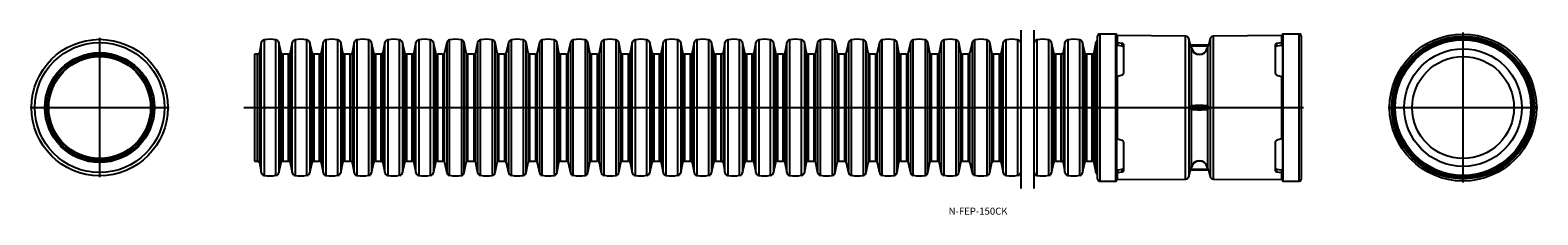
# Model space of a CAD drawing. Extents: x -1226 to 920, y -475 to -213.
import ezdxf

# ---------------------------------------------------------------- set-up
doc = ezdxf.new("R2010")
doc.units = 0
doc.linetypes.add('CENTER', pattern=[0])
doc.layers.add('1', color=7, linetype='CONTINUOUS')

msp = doc.modelspace()

# ---------------------------------------------------------------- linework, layer by layer
at = {"layer": '1', "color": 253, "linetype": 'CONTINUOUS'}
for p, q in [((183.6, -212.6), (183.6, -437.6)), ((202.6, -437.6), (202.6, -212.6)), ((-897.4, -415), (-897.4, -230.3)), ((-893.4, -226.4), (-893.4, -418.9)), ((-876.5, -418.9), (-876.5, -226.4)), ((-872.4, -230.2), (-872.4, -415.1)), ((-853.4, -415), (-853.4, -230.3)), ((-849.4, -226.4), (-849.4, -418.9)), ((-832.5, -418.9), (-832.5, -226.4)), ((-828.4, -230.2), (-828.4, -415.1)), ((-809.4, -415), (-809.4, -230.3)), ((-805.4, -226.4), (-805.4, -418.9)), ((-788.5, -418.9), (-788.5, -226.4)), ((-784.4, -230.2), (-784.4, -415.1)), ((-765.4, -415), (-765.4, -230.3)), ((-761.4, -226.4), (-761.4, -418.9)), ((-744.5, -418.9), (-744.5, -226.4)), ((-740.4, -230.2), (-740.4, -415.1)), ((-721.4, -415), (-721.4, -230.3)), ((-717.4, -226.4), (-717.4, -418.9)), ((-700.5, -418.9), (-700.5, -226.4)), ((-696.4, -230.2), (-696.4, -415.1)), ((-677.4, -415), (-677.4, -230.3)), ((-673.4, -226.4), (-673.4, -418.9)), ((-656.5, -418.9), (-656.5, -226.4)), ((-652.4, -230.2), (-652.4, -415.1)), ((-633.5, -230.2), (-633.5, -415.1)), ((-629.5, -418.9), (-629.5, -226.4)), ((-612.6, -226.4), (-612.6, -418.9)), ((-608.5, -415), (-608.5, -230.3)), ((-589.5, -230.2), (-589.5, -415.1)), ((-585.5, -418.9), (-585.5, -226.4)), ((-568.6, -226.4), (-568.6, -418.9)), ((-564.5, -415), (-564.5, -230.3)), ((-545.5, -230.2), (-545.5, -415.1)), ((-541.5, -418.9), (-541.5, -226.4)), ((-524.6, -226.4), (-524.6, -418.9)), ((-520.5, -415), (-520.5, -230.3)), ((-501.5, -230.2), (-501.5, -415.1)), ((-497.5, -418.9), (-497.5, -226.4)), ((-480.6, -226.4), (-480.6, -418.9)), ((-476.5, -415), (-476.5, -230.3)), ((-457.5, -230.2), (-457.5, -415.1)), ((-453.5, -418.9), (-453.5, -226.4)), ((-436.6, -226.4), (-436.6, -418.9)), ((-432.5, -415), (-432.5, -230.3)), ((-413.5, -230.2), (-413.5, -415.1)), ((-409.5, -418.9), (-409.5, -226.4)), ((-392.6, -226.4), (-392.6, -418.9)), ((-388.5, -415), (-388.5, -230.3)), ((-369.4, -415), (-369.4, -230.3)), ((-365.4, -226.4), (-365.4, -418.9)), ((-348.5, -418.9), (-348.5, -226.4)), ((-344.4, -230.2), (-344.4, -415.1)), ((-325.4, -415), (-325.4, -230.3)), ((-321.4, -226.4), (-321.4, -418.9)), ((-304.5, -418.9), (-304.5, -226.4)), ((-300.4, -230.2), (-300.4, -415.1)), ((-281.4, -415), (-281.4, -230.3)), ((-277.4, -226.4), (-277.4, -418.9)), ((-260.5, -418.9), (-260.5, -226.4)), ((-256.4, -230.2), (-256.4, -415.1)), ((-237.4, -415), (-237.4, -230.3)), ((-233.4, -226.4), (-233.4, -418.9)), ((-216.5, -418.9), (-216.5, -226.4)), ((-212.4, -230.2), (-212.4, -415.1)), ((-193.4, -415), (-193.4, -230.3)), ((-189.4, -226.4), (-189.4, -418.9)), ((-172.5, -418.9), (-172.5, -226.4)), ((-168.4, -230.2), (-168.4, -415.1)), ((-149.4, -415), (-149.4, -230.3)), ((-145.4, -226.4), (-145.4, -418.9)), ((-128.5, -418.9), (-128.5, -226.4)), ((-124.4, -230.2), (-124.4, -415.1)), ((-105.5, -230.2), (-105.5, -415.1)), ((-101.5, -418.9), (-101.5, -226.4)), ((-84.6, -226.4), (-84.6, -418.9)), ((-80.5, -415), (-80.5, -230.3)), ((-61.5, -230.2), (-61.5, -415.1)), ((-57.5, -418.9), (-57.5, -226.4)), ((-40.6, -226.4), (-40.6, -418.9)), ((-36.5, -415), (-36.5, -230.3)), ((-17.5, -230.2), (-17.5, -415.1)), ((-13.5, -418.9), (-13.5, -226.4)), ((3.4, -226.4), (3.4, -418.9)), ((7.5, -415), (7.5, -230.3)), ((26.5, -230.2), (26.5, -415.1)), ((30.5, -418.9), (30.5, -226.4)), ((47.4, -226.4), (47.4, -418.9)), ((51.5, -415), (51.5, -230.3)), ((70.5, -230.2), (70.5, -415.1)), ((74.5, -418.9), (74.5, -226.4)), ((91.4, -226.4), (91.4, -418.9)), ((95.5, -415), (95.5, -230.3)), ((114.5, -230.2), (114.5, -415.1)), ((118.5, -418.9), (118.5, -226.4)), ((135.4, -226.4), (135.4, -418.9)), ((139.5, -415), (139.5, -230.3)), ((158.6, -415), (158.6, -230.3)), ((162.6, -226.4), (162.6, -418.9)), ((179.5, -418.9), (179.5, -226.4)), ((206.6, -226.4), (206.6, -418.9)), ((223.5, -418.9), (223.5, -226.4)), ((227.6, -230.2), (227.6, -415.1)), ((246.6, -415), (246.6, -230.3)), ((250.6, -226.4), (250.6, -418.9)), ((267.5, -418.9), (267.5, -226.4)), ((271.6, -230.2), (271.6, -415.1)), ((290.6, -415), (290.6, -230.3)), ((296, -218.1), (296, -427.1)), ((319, -427.1), (319, -218.1)), ((321, -220.4), (321, -230.5)), ((321.3, -230.5), (321.3, -234.4)), ((327.8, -235.3), (327.8, -231.4)), ((418.1, -424.2), (418.1, -221.1)), ((422.8, -224.8), (422.8, -420.5)), ((425.6, -235.2), (425.2, -233.8)), ((425.2, -233.8), (425.2, -233.8)), ((426.4, -238.3), (425.6, -235.2)), ((425.7, -234.1), (425.7, -234.2)), ((425.7, -234.2), (426.1, -235.1)), ((426.1, -235.1), (426.9, -238.2)), ((450, -235.1), (426.1, -235.1)), ((450, -235.1), (449.1, -238.2)), ((449.6, -238.3), (450.5, -235.2)), ((450.3, -234.2), (450, -235.1)), ((450.3, -234.1), (450.3, -234.2)), ((450.5, -235.2), (450.8, -233.8)), ((450.8, -233.8), (450.8, -233.8)), ((453.2, -224.8), (453.2, -420.5)), ((458, -424.2), (458, -221.1)), ((548.3, -235.3), (548.3, -231.4)), ((554.8, -230.5), (554.8, -234.4)), ((555, -220.4), (555, -230.5)), ((557, -427.1), (557, -218.1)), ((580, -427.1), (580, -218.1)), ((767.1, -235.3), (767.1, -235.3)), ((859.3, -235.3), (859.3, -235.3)), ((-902.7, -398.6), (-902.7, -246.6)), ((-900.2, -244.6), (-900.2, -400.7)), ((-869.2, -400.6), (-869.2, -244.7)), ((-866.8, -246.6), (-866.8, -398.6)), ((-858.7, -398.6), (-858.7, -246.6)), ((-856.2, -244.6), (-856.2, -400.7)), ((-825.2, -400.6), (-825.2, -244.7)), ((-822.8, -246.6), (-822.8, -398.6)), ((-814.7, -398.6), (-814.7, -246.6)), ((-812.2, -244.6), (-812.2, -400.7)), ((-781.2, -400.6), (-781.2, -244.7)), ((-778.8, -246.6), (-778.8, -398.6)), ((-770.7, -398.6), (-770.7, -246.6)), ((-768.2, -244.6), (-768.2, -400.7)), ((-737.2, -400.6), (-737.2, -244.7)), ((-734.8, -246.6), (-734.8, -398.6)), ((-726.7, -398.6), (-726.7, -246.6)), ((-724.2, -244.6), (-724.2, -400.7)), ((-693.2, -400.6), (-693.2, -244.7)), ((-690.8, -246.6), (-690.8, -398.6)), ((-682.7, -398.6), (-682.7, -246.6)), ((-680.2, -244.6), (-680.2, -400.7)), ((-649.2, -400.6), (-649.2, -244.7)), ((-646.8, -246.6), (-646.8, -398.6)), ((-639.1, -246.6), (-639.1, -398.6)), ((-636.7, -400.6), (-636.7, -244.7)), ((-605.7, -244.6), (-605.7, -400.7)), ((-603.3, -398.6), (-603.3, -246.6)), ((-595.1, -246.6), (-595.1, -398.6)), ((-592.7, -400.6), (-592.7, -244.7)), ((-561.7, -244.6), (-561.7, -400.7)), ((-559.3, -398.6), (-559.3, -246.6)), ((-551.1, -246.6), (-551.1, -398.6)), ((-548.7, -400.6), (-548.7, -244.7)), ((-517.7, -244.6), (-517.7, -400.7)), ((-515.3, -398.6), (-515.3, -246.6)), ((-507.1, -246.6), (-507.1, -398.6)), ((-504.7, -400.6), (-504.7, -244.7)), ((-473.7, -244.6), (-473.7, -400.7)), ((-471.3, -398.6), (-471.3, -246.6)), ((-463.1, -246.6), (-463.1, -398.6)), ((-460.7, -400.6), (-460.7, -244.7)), ((-429.7, -244.6), (-429.7, -400.7)), ((-427.3, -398.6), (-427.3, -246.6)), ((-419.1, -246.6), (-419.1, -398.6)), ((-416.7, -400.6), (-416.7, -244.7)), ((-385.7, -244.6), (-385.7, -400.7)), ((-383.3, -398.6), (-383.3, -246.6)), ((-374.7, -398.6), (-374.7, -246.6)), ((-372.2, -244.6), (-372.2, -400.7)), ((-341.2, -400.6), (-341.2, -244.7)), ((-338.8, -246.6), (-338.8, -398.6)), ((-330.7, -398.6), (-330.7, -246.6)), ((-328.2, -244.6), (-328.2, -400.7)), ((-297.2, -400.6), (-297.2, -244.7)), ((-294.8, -246.6), (-294.8, -398.6)), ((-286.7, -398.6), (-286.7, -246.6)), ((-284.2, -244.6), (-284.2, -400.7)), ((-253.2, -400.6), (-253.2, -244.7)), ((-250.8, -246.6), (-250.8, -398.6)), ((-242.7, -398.6), (-242.7, -246.6)), ((-240.2, -244.6), (-240.2, -400.7)), ((-209.2, -400.6), (-209.2, -244.7)), ((-206.8, -246.6), (-206.8, -398.6)), ((-198.7, -398.6), (-198.7, -246.6)), ((-196.2, -244.6), (-196.2, -400.7)), ((-165.2, -400.6), (-165.2, -244.7)), ((-162.8, -246.6), (-162.8, -398.6)), ((-154.7, -398.6), (-154.7, -246.6)), ((-152.2, -244.6), (-152.2, -400.7)), ((-121.2, -400.6), (-121.2, -244.7)), ((-118.8, -246.6), (-118.8, -398.6)), ((-111.1, -246.6), (-111.1, -398.6)), ((-108.7, -400.6), (-108.7, -244.7)), ((-77.7, -244.6), (-77.7, -400.7)), ((-75.3, -398.6), (-75.3, -246.6)), ((-67.1, -246.6), (-67.1, -398.6)), ((-64.7, -400.6), (-64.7, -244.7)), ((-33.7, -244.6), (-33.7, -400.7)), ((-31.3, -398.6), (-31.3, -246.6)), ((-23.1, -246.6), (-23.1, -398.6)), ((-20.7, -400.6), (-20.7, -244.7)), ((10.3, -244.6), (10.3, -400.7)), ((12.7, -398.6), (12.7, -246.6)), ((20.9, -246.6), (20.9, -398.6)), ((23.3, -400.6), (23.3, -244.7)), ((54.3, -244.6), (54.3, -400.7)), ((56.7, -398.6), (56.7, -246.6)), ((64.9, -246.6), (64.9, -398.6)), ((67.3, -400.6), (67.3, -244.7)), ((98.3, -244.6), (98.3, -400.7)), ((100.7, -398.6), (100.7, -246.6)), ((108.9, -246.6), (108.9, -398.6)), ((111.3, -400.6), (111.3, -244.7)), ((142.3, -244.6), (142.3, -400.7)), ((144.7, -398.6), (144.7, -246.6)), ((153.3, -398.6), (153.3, -246.6)), ((155.8, -244.6), (155.8, -400.7)), ((230.8, -400.6), (230.8, -244.7)), ((233.2, -246.6), (233.2, -398.6)), ((241.3, -398.6), (241.3, -246.6)), ((243.8, -244.6), (243.8, -400.7)), ((274.8, -400.6), (274.8, -244.7)), ((277.2, -246.6), (277.2, -398.6)), ((285.3, -398.6), (285.3, -246.6)), ((287.8, -244.6), (287.8, -400.7)), ((426.4, -238.3), (426.4, -320.2)), ((449.6, -238.3), (449.6, -320.2)), ((764.2, -236.9), (764.2, -237)), ((862.2, -237), (862.2, -236.9)), ((321, -278.3), (321, -367)), ((555, -278.3), (555, -367)), ((725.8, -276.6), (725.9, -276.6)), ((727.5, -273.7), (727.4, -273.7)), ((899, -273.7), (898.9, -273.7)), ((900.5, -276.6), (900.6, -276.6)), ((721.3, -287.6), (721.4, -287.6)), ((425.2, -323.5), (425.2, -321.8)), ((425.6, -320.4), (426.4, -320.2)), ((425.7, -321.8), (425.7, -323.5)), ((450.3, -321.8), (425.7, -321.8)), ((426.9, -320.7), (426.1, -320.9)), ((426.1, -320.9), (450, -320.9)), ((449.1, -320.7), (450, -320.9)), ((450.5, -320.4), (449.6, -320.2)), ((450.3, -321.8), (450.3, -323.5)), ((450.8, -323.5), (450.8, -321.8)), ((426.4, -325.1), (425.6, -324.9)), ((425.7, -323.5), (450.3, -323.5)), ((450, -324.4), (426.1, -324.4)), ((426.1, -324.4), (426.9, -324.6)), ((426.4, -325.1), (426.4, -407)), ((450, -324.4), (449.1, -324.6)), ((449.6, -325.1), (450.5, -324.9)), ((449.6, -325.1), (449.6, -407)), ((721.4, -357.6), (721.3, -357.6)), ((725.9, -368.7), (725.8, -368.7)), ((727.4, -371.6), (727.5, -371.6)), ((898.9, -371.6), (899, -371.6)), ((900.6, -368.7), (900.5, -368.7)), ((425.6, -410.1), (426.4, -407)), ((426.9, -407.1), (426.1, -410.2)), ((449.1, -407.1), (450, -410.2)), ((450.5, -410.1), (449.6, -407)), ((321, -414.8), (321, -424.9)), ((321.3, -410.9), (321.3, -414.8)), ((327.8, -413.9), (327.8, -410)), ((425.2, -411.5), (425.6, -410.1)), ((425.2, -411.5), (425.2, -411.5)), ((426.1, -410.2), (425.7, -411.1)), ((425.7, -411.1), (425.7, -411.1)), ((426.1, -410.2), (450, -410.2)), ((450, -410.2), (450.3, -411.1)), ((450.3, -411.1), (450.3, -411.1)), ((450.8, -411.5), (450.5, -410.1)), ((450.8, -411.5), (450.8, -411.5)), ((548.3, -413.9), (548.3, -410)), ((554.8, -410.9), (554.8, -414.8)), ((555, -414.8), (555, -424.9)), ((764.2, -408.3), (764.2, -408.4)), ((767.1, -410), (767.1, -410)), ((859.3, -410), (859.3, -410)), ((862.2, -408.4), (862.2, -408.3))]:
    msp.add_line(p, q, dxfattribs=at)
at = {"layer": '1', "color": 1, "linetype": 'CENTER'}
for p, q in [((-1127.5, -421.6), (-1127.5, -223.6)), ((813.2, -429.1), (813.2, -216.1)), ((-1226.5, -322.6), (-1028.5, -322.6)), ((-922.4, -322.6), (586, -322.6)), ((706.7, -322.6), (919.7, -322.6))]:
    msp.add_line(p, q, dxfattribs=at)
at = {"layer": '1', "color": 7, "linetype": 'CONTINUOUS'}
for p, q in [((-897.4, -230.3), (-900.2, -244.6)), ((-869.2, -244.7), (-872.4, -230.2)), ((-853.4, -230.3), (-856.2, -244.6)), ((-825.2, -244.7), (-828.4, -230.2)), ((-809.4, -230.3), (-812.2, -244.6)), ((-781.2, -244.7), (-784.4, -230.2)), ((-765.4, -230.3), (-768.2, -244.6)), ((-737.2, -244.7), (-740.4, -230.2)), ((-721.4, -230.3), (-724.2, -244.6)), ((-693.2, -244.7), (-696.4, -230.2)), ((-677.4, -230.3), (-680.2, -244.6)), ((-649.2, -244.7), (-652.4, -230.2)), ((-633.5, -230.2), (-636.7, -244.7)), ((-605.7, -244.6), (-608.5, -230.3)), ((-589.5, -230.2), (-592.7, -244.7)), ((-561.7, -244.6), (-564.5, -230.3)), ((-545.5, -230.2), (-548.7, -244.7)), ((-517.7, -244.6), (-520.5, -230.3)), ((-501.5, -230.2), (-504.7, -244.7)), ((-473.7, -244.6), (-476.5, -230.3)), ((-457.5, -230.2), (-460.7, -244.7)), ((-429.7, -244.6), (-432.5, -230.3)), ((-413.5, -230.2), (-416.7, -244.7)), ((-385.7, -244.6), (-388.5, -230.3)), ((-369.4, -230.3), (-372.2, -244.6)), ((-341.2, -244.7), (-344.4, -230.2)), ((-325.4, -230.3), (-328.2, -244.6)), ((-297.2, -244.7), (-300.4, -230.2)), ((-281.4, -230.3), (-284.2, -244.6)), ((-253.2, -244.7), (-256.4, -230.2)), ((-237.4, -230.3), (-240.2, -244.6)), ((-209.2, -244.7), (-212.4, -230.2)), ((-193.4, -230.3), (-196.2, -244.6)), ((-165.2, -244.7), (-168.4, -230.2)), ((-149.4, -230.3), (-152.2, -244.6)), ((-121.2, -244.7), (-124.4, -230.2)), ((-105.5, -230.2), (-108.7, -244.7)), ((-77.7, -244.6), (-80.5, -230.3)), ((-61.5, -230.2), (-64.7, -244.7)), ((-33.7, -244.6), (-36.5, -230.3)), ((-17.5, -230.2), (-20.7, -244.7)), ((10.3, -244.6), (7.5, -230.3)), ((26.5, -230.2), (23.3, -244.7)), ((54.3, -244.6), (51.5, -230.3)), ((70.5, -230.2), (67.3, -244.7)), ((98.3, -244.6), (95.5, -230.3)), ((114.5, -230.2), (111.3, -244.7)), ((142.3, -244.6), (139.5, -230.3)), ((158.6, -230.3), (155.8, -244.6)), ((230.8, -244.7), (227.6, -230.2)), ((246.6, -230.3), (243.8, -244.6)), ((274.8, -244.7), (271.6, -230.2)), ((290.6, -230.3), (287.8, -244.6)), ((293, -424.1), (293, -221.1)), ((319, -218.1), (296, -218.1)), ((320, -219.1), (320, -426.1)), ((418.1, -221.1), (321, -220.4)), ((321, -230.5), (321.3, -230.5)), ((327.8, -231.4), (321.3, -230.5)), ((327.8, -235.3), (321.3, -234.4)), ((330, -232.9), (330, -273.7)), ((425.2, -233.8), (422.8, -224.8)), ((450.3, -234.1), (425.7, -234.1)), ((425.7, -234.2), (450.3, -234.2)), ((453.2, -224.8), (450.8, -233.8)), ((555, -220.4), (458, -221.1)), ((546, -232.9), (546, -273.7)), ((554.8, -230.5), (548.3, -231.4)), ((554.8, -234.4), (548.3, -235.3)), ((555, -230.5), (554.8, -230.5)), ((556, -219.1), (556, -426.1)), ((580, -218.1), (557, -218.1)), ((583, -221.1), (583, -424.1)), ((764.2, -237), (767.1, -235.3)), ((768.9, -234.4), (767.1, -235.3)), ((768.9, -234.4), (767.9, -234.9)), ((768.9, -234.4), (768.9, -234.4)), ((768.9, -234.4), (768.9, -234.4)), ((858.5, -234.9), (857.5, -234.4)), ((859.3, -235.3), (857.5, -234.4)), ((857.5, -234.4), (857.5, -234.4)), ((859.3, -235.3), (862.2, -237)), ((-907, -246.6), (-907, -398.6)), ((-902.7, -246.6), (-907, -246.6)), ((-858.7, -246.6), (-866.8, -246.6)), ((-814.7, -246.6), (-822.8, -246.6)), ((-770.7, -246.6), (-778.8, -246.6)), ((-726.7, -246.6), (-734.8, -246.6)), ((-682.7, -246.6), (-690.8, -246.6)), ((-639.1, -246.6), (-646.8, -246.6)), ((-595.1, -246.6), (-603.3, -246.6)), ((-551.1, -246.6), (-559.3, -246.6)), ((-507.1, -246.6), (-515.3, -246.6)), ((-463.1, -246.6), (-471.3, -246.6)), ((-419.1, -246.6), (-427.3, -246.6)), ((-374.7, -246.6), (-383.3, -246.6)), ((-330.7, -246.6), (-338.8, -246.6)), ((-286.7, -246.6), (-294.8, -246.6)), ((-242.7, -246.6), (-250.8, -246.6)), ((-198.7, -246.6), (-206.8, -246.6)), ((-154.7, -246.6), (-162.8, -246.6)), ((-111.1, -246.6), (-118.8, -246.6)), ((-67.1, -246.6), (-75.3, -246.6)), ((-23.1, -246.6), (-31.3, -246.6)), ((20.9, -246.6), (12.7, -246.6)), ((64.9, -246.6), (56.7, -246.6)), ((108.9, -246.6), (100.7, -246.6)), ((153.3, -246.6), (144.7, -246.6)), ((241.3, -246.6), (233.2, -246.6)), ((285.3, -246.6), (277.2, -246.6)), ((761.6, -238.4), (761.5, -238.2)), ((864.9, -238.2), (864.8, -238.4)), ((321.3, -278.3), (321, -278.3)), ((327.8, -276.6), (321.3, -278.3)), ((548.3, -276.6), (554.8, -278.3)), ((554.8, -278.3), (555, -278.3)), ((725.9, -276.6), (724.9, -278.3)), ((725.4, -277.3), (724.9, -278.3)), ((724.9, -278.3), (724.9, -278.3)), ((725.9, -276.6), (727.5, -273.7)), ((728.8, -270.9), (728.9, -271.1)), ((897.5, -271.1), (897.6, -270.9)), ((898.9, -273.7), (900.5, -276.6)), ((901.5, -278.3), (900.5, -276.6)), ((901.5, -278.3), (901, -277.3)), ((901.5, -278.3), (901.5, -278.3)), ((321, -367), (321.3, -367)), ((321.3, -367), (327.8, -368.7)), ((330, -371.6), (330, -412.4)), ((546, -371.6), (546, -412.4)), ((554.8, -367), (548.3, -368.7)), ((555, -367), (554.8, -367)), ((724.9, -367), (725.9, -368.7)), ((724.9, -367), (724.9, -367)), ((724.9, -367), (724.9, -367)), ((724.9, -367), (725.4, -368)), ((727.5, -371.6), (725.9, -368.7)), ((728.9, -374.2), (728.8, -374.4)), ((897.6, -374.4), (897.5, -374.2)), ((900.5, -368.7), (898.9, -371.6)), ((900.5, -368.7), (901.5, -367)), ((901, -368), (901.5, -367)), ((901.5, -367), (901.5, -367)), ((-907, -398.6), (-902.7, -398.6)), ((-900.2, -400.7), (-897.4, -415)), ((-872.4, -415.1), (-869.2, -400.6)), ((-866.8, -398.6), (-858.7, -398.6)), ((-856.2, -400.7), (-853.4, -415)), ((-828.4, -415.1), (-825.2, -400.6)), ((-822.8, -398.6), (-814.7, -398.6)), ((-812.2, -400.7), (-809.4, -415)), ((-784.4, -415.1), (-781.2, -400.6)), ((-778.8, -398.6), (-770.7, -398.6)), ((-768.2, -400.7), (-765.4, -415)), ((-740.4, -415.1), (-737.2, -400.6)), ((-734.8, -398.6), (-726.7, -398.6)), ((-724.2, -400.7), (-721.4, -415)), ((-696.4, -415.1), (-693.2, -400.6)), ((-690.8, -398.6), (-682.7, -398.6)), ((-680.2, -400.7), (-677.4, -415)), ((-652.4, -415.1), (-649.2, -400.6)), ((-646.8, -398.6), (-639.1, -398.6)), ((-636.7, -400.6), (-633.5, -415.1)), ((-608.5, -415), (-605.7, -400.7)), ((-603.3, -398.6), (-595.1, -398.6)), ((-592.7, -400.6), (-589.5, -415.1)), ((-564.5, -415), (-561.7, -400.7)), ((-559.3, -398.6), (-551.1, -398.6)), ((-548.7, -400.6), (-545.5, -415.1)), ((-520.5, -415), (-517.7, -400.7)), ((-515.3, -398.6), (-507.1, -398.6)), ((-504.7, -400.6), (-501.5, -415.1)), ((-476.5, -415), (-473.7, -400.7)), ((-471.3, -398.6), (-463.1, -398.6)), ((-460.7, -400.6), (-457.5, -415.1)), ((-432.5, -415), (-429.7, -400.7)), ((-427.3, -398.6), (-419.1, -398.6)), ((-416.7, -400.6), (-413.5, -415.1)), ((-388.5, -415), (-385.7, -400.7)), ((-383.3, -398.6), (-374.7, -398.6)), ((-372.2, -400.7), (-369.4, -415)), ((-344.4, -415.1), (-341.2, -400.6)), ((-338.8, -398.6), (-330.7, -398.6)), ((-328.2, -400.7), (-325.4, -415)), ((-300.4, -415.1), (-297.2, -400.6)), ((-294.8, -398.6), (-286.7, -398.6)), ((-284.2, -400.7), (-281.4, -415)), ((-256.4, -415.1), (-253.2, -400.6)), ((-250.8, -398.6), (-242.7, -398.6)), ((-240.2, -400.7), (-237.4, -415)), ((-212.4, -415.1), (-209.2, -400.6)), ((-206.8, -398.6), (-198.7, -398.6)), ((-196.2, -400.7), (-193.4, -415)), ((-168.4, -415.1), (-165.2, -400.6)), ((-162.8, -398.6), (-154.7, -398.6)), ((-152.2, -400.7), (-149.4, -415)), ((-124.4, -415.1), (-121.2, -400.6)), ((-118.8, -398.6), (-111.1, -398.6)), ((-108.7, -400.6), (-105.5, -415.1)), ((-80.5, -415), (-77.7, -400.7)), ((-75.3, -398.6), (-67.1, -398.6)), ((-64.7, -400.6), (-61.5, -415.1)), ((-36.5, -415), (-33.7, -400.7)), ((-31.3, -398.6), (-23.1, -398.6)), ((-20.7, -400.6), (-17.5, -415.1)), ((7.5, -415), (10.3, -400.7)), ((12.7, -398.6), (20.9, -398.6)), ((23.3, -400.6), (26.5, -415.1)), ((51.5, -415), (54.3, -400.7)), ((56.7, -398.6), (64.9, -398.6)), ((67.3, -400.6), (70.5, -415.1)), ((95.5, -415), (98.3, -400.7)), ((100.7, -398.6), (108.9, -398.6)), ((111.3, -400.6), (114.5, -415.1)), ((139.5, -415), (142.3, -400.7)), ((144.7, -398.6), (153.3, -398.6)), ((155.8, -400.7), (158.6, -415)), ((227.6, -415.1), (230.8, -400.6)), ((233.2, -398.6), (241.3, -398.6)), ((243.8, -400.7), (246.6, -415)), ((271.6, -415.1), (274.8, -400.6)), ((277.2, -398.6), (285.3, -398.6)), ((287.8, -400.7), (290.6, -415)), ((761.5, -407.1), (761.6, -406.9)), ((864.8, -406.9), (864.9, -407.1)), ((296, -427.1), (319, -427.1)), ((321.3, -414.8), (321, -414.8)), ((321, -424.9), (418.1, -424.2)), ((321.3, -410.9), (327.8, -410)), ((321.3, -414.8), (327.8, -413.9)), ((422.8, -420.5), (425.2, -411.5)), ((425.7, -411.1), (450.3, -411.1)), ((450.3, -411.1), (425.7, -411.1)), ((450.8, -411.5), (453.2, -420.5)), ((458, -424.2), (555, -424.9)), ((548.3, -410), (554.8, -410.9)), ((548.3, -413.9), (554.8, -414.8)), ((554.8, -414.8), (555, -414.8)), ((557, -427.1), (580, -427.1)), ((767.1, -410), (764.2, -408.3)), ((767.1, -410), (768.9, -410.9)), ((767.9, -410.4), (768.9, -410.9)), ((768.9, -410.9), (768.9, -410.9)), ((857.5, -410.9), (859.3, -410)), ((857.5, -410.9), (858.5, -410.4)), ((857.5, -410.9), (857.5, -410.9)), ((857.5, -410.9), (857.5, -410.9)), ((862.2, -408.3), (859.3, -410))]:
    msp.add_line(p, q, dxfattribs=at)
at = {"layer": '1', "color": 7, "linetype": 'CONTINUOUS', "extrusion": (0, 0, -1)}
for points in [[(-320.5, -230.4), (-320.4, -230.3), (-320.3, -230.2), (-320.2, -230.1), (-320.1, -230.1), (-320.1, -229.9), (-320, -229.8), (-320, -229.8)], [(-329.8, -232.3), (-329.9, -232.5), (-330, -232.6), (-330, -232.7), (-330, -232.9)], [(-555.6, -234.5), (-555.8, -234.5), (-555.8, -234.6), (-555.9, -234.6), (-556, -234.7), (-556, -234.8), (-556, -234.9)], [(-546, -237), (-546.1, -236.8), (-546.1, -236.6), (-546.2, -236.4), (-546.2, -236.3), (-546.4, -236.2)], [(-556, -277.3), (-556, -277.4), (-556, -277.4), (-556, -277.5), (-556, -277.5), (-556, -277.6), (-556, -277.6), (-556, -277.7), (-556, -277.7), (-556, -277.7), (-555.9, -277.8), (-555.9, -277.8), (-555.9, -277.9), (-555.8, -277.9), (-555.8, -278), (-555.8, -278), (-555.7, -278), (-555.7, -278.1), (-555.7, -278.1), (-555.6, -278.1), (-555.6, -278.2), (-555.6, -278.2), (-555.5, -278.2), (-555.5, -278.2), (-555.4, -278.3), (-555.4, -278.3), (-555.4, -278.3), (-555.3, -278.3), (-555.3, -278.3), (-555.3, -278.3), (-555.2, -278.3), (-555.2, -278.3), (-555.2, -278.3), (-555.1, -278.3), (-555.1, -278.3), (-555, -278.3)], [(-555, -367), (-555.1, -367), (-555.1, -367), (-555.2, -367), (-555.2, -367), (-555.2, -367), (-555.3, -367), (-555.3, -367), (-555.3, -367), (-555.4, -367), (-555.4, -367), (-555.4, -367), (-555.5, -367.1), (-555.5, -367.1), (-555.6, -367.1), (-555.6, -367.1), (-555.6, -367.2), (-555.7, -367.2), (-555.7, -367.2), (-555.7, -367.2), (-555.8, -367.3), (-555.8, -367.3), (-555.8, -367.4), (-555.9, -367.4), (-555.9, -367.5), (-555.9, -367.5), (-556, -367.5), (-556, -367.6), (-556, -367.7), (-556, -367.7), (-556, -367.8), (-556, -367.8), (-556, -367.9), (-556, -367.9), (-556, -368)], [(-320, -415.5), (-320.1, -415.4), (-320.1, -415.2), (-320.2, -415.2), (-320.3, -415.1), (-320.4, -415), (-320.5, -414.9)], [(-330, -412.4), (-330, -412.5), (-330, -412.7), (-329.9, -412.9), (-329.8, -413), (-329.6, -413.2)], [(-546.2, -408.9), (-546.1, -408.8), (-546.1, -408.6), (-546, -408.4), (-546, -408.3)], [(-556, -410.4), (-556, -410.5), (-555.9, -410.6), (-555.9, -410.7), (-555.8, -410.8)]]:
    msp.add_lwpolyline(points, dxfattribs=at)
at = {"layer": '1', "color": 7, "linetype": 'CONTINUOUS'}
for points in [[(320.4, -234.5), (320.3, -234.5), (320.2, -234.6), (320.1, -234.6), (320.1, -234.7), (320, -234.8), (320, -234.9)], [(546.3, -232.3), (546.2, -232.5), (546.1, -232.6), (546.1, -232.7), (546, -232.9)], [(555.6, -230.4), (555.7, -230.3), (555.8, -230.2), (555.9, -230.1), (556, -230.1), (556, -229.9), (556, -229.8), (556, -229.8)], [(330, -237), (330, -236.8), (330, -236.6), (329.9, -236.4), (329.8, -236.3), (329.7, -236.2)], [(320, -277.3), (320, -277.4), (320, -277.4), (320, -277.5), (320.1, -277.5), (320.1, -277.6), (320.1, -277.6), (320.1, -277.7), (320.1, -277.7), (320.1, -277.7), (320.1, -277.8), (320.2, -277.8), (320.2, -277.9), (320.2, -277.9), (320.3, -278), (320.3, -278), (320.3, -278), (320.4, -278.1), (320.4, -278.1), (320.4, -278.1), (320.5, -278.2), (320.5, -278.2), (320.6, -278.2), (320.6, -278.2), (320.6, -278.3), (320.7, -278.3), (320.7, -278.3), (320.7, -278.3), (320.8, -278.3), (320.8, -278.3), (320.8, -278.3), (320.9, -278.3), (320.9, -278.3), (321, -278.3), (321, -278.3), (321, -278.3)], [(321, -367), (321, -367), (321, -367), (320.9, -367), (320.9, -367), (320.8, -367), (320.8, -367), (320.8, -367), (320.7, -367), (320.7, -367), (320.7, -367), (320.6, -367), (320.6, -367.1), (320.6, -367.1), (320.5, -367.1), (320.5, -367.1), (320.4, -367.2), (320.4, -367.2), (320.4, -367.2), (320.3, -367.2), (320.3, -367.3), (320.3, -367.3), (320.2, -367.4), (320.2, -367.4), (320.2, -367.5), (320.1, -367.5), (320.1, -367.5), (320.1, -367.6), (320.1, -367.7), (320.1, -367.7), (320.1, -367.8), (320, -367.8), (320, -367.9), (320, -367.9), (320, -368)], [(320, -410.4), (320.1, -410.5), (320.1, -410.6), (320.2, -410.7), (320.3, -410.8)], [(329.8, -408.9), (329.9, -408.8), (330, -408.6), (330, -408.4), (330, -408.3)], [(546, -412.4), (546.1, -412.5), (546.1, -412.7), (546.2, -412.9), (546.3, -413), (546.4, -413.2)], [(556, -415.5), (556, -415.4), (556, -415.2), (555.9, -415.2), (555.8, -415.1), (555.7, -415), (555.6, -414.9)]]:
    msp.add_lwpolyline(points, dxfattribs=at)
at = {"layer": '1', "color": 253, "linetype": 'CONTINUOUS'}
for points in [[(425.2, -233.8), (425.3, -233.9), (425.3, -234), (425.4, -234), (425.5, -234.1), (425.5, -234.1), (425.6, -234.1), (425.7, -234.2)], [(425.6, -235.2), (425.6, -235.2), (425.7, -235.2), (425.7, -235.2), (425.8, -235.2), (425.8, -235.2), (425.9, -235.1), (426, -235.1), (426.1, -235.1)], [(450, -235.1), (450.1, -235.1), (450.2, -235.1), (450.2, -235.2), (450.3, -235.2), (450.4, -235.2), (450.4, -235.2), (450.4, -235.2), (450.5, -235.2)], [(450.3, -234.2), (450.4, -234.1), (450.5, -234.1), (450.6, -234.1), (450.7, -234), (450.7, -234), (450.8, -233.9), (450.8, -233.8)], [(426.4, -238.3), (426.5, -238.3), (426.5, -238.3), (426.5, -238.3), (426.6, -238.3), (426.7, -238.3), (426.7, -238.2), (426.8, -238.2), (426.9, -238.2)], [(449.1, -238.2), (449.2, -238.2), (449.3, -238.2), (449.4, -238.3), (449.5, -238.3), (449.5, -238.3), (449.6, -238.3), (449.6, -238.3), (449.6, -238.3)], [(425.2, -321.8), (425.3, -321.8), (425.3, -321.8), (425.4, -321.8), (425.5, -321.8), (425.5, -321.8), (425.6, -321.8), (425.7, -321.8)], [(425.6, -320.4), (425.6, -320.5), (425.7, -320.5), (425.7, -320.6), (425.8, -320.7), (425.8, -320.8), (425.9, -320.8), (426, -320.8), (426.1, -320.9)], [(426.1, -320.9), (426, -320.9), (425.9, -321), (425.9, -321.1)], [(426.4, -320.2), (426.5, -320.3), (426.5, -320.4), (426.5, -320.5), (426.6, -320.5), (426.7, -320.6), (426.7, -320.6), (426.8, -320.7), (426.9, -320.7)], [(449.1, -320.7), (449.2, -320.7), (449.3, -320.6), (449.4, -320.6), (449.5, -320.5), (449.5, -320.5), (449.6, -320.4), (449.6, -320.3), (449.6, -320.2)], [(450, -320.9), (450.1, -320.8), (450.2, -320.8), (450.2, -320.8), (450.3, -320.7), (450.4, -320.6), (450.4, -320.5), (450.4, -320.5), (450.5, -320.4)], [(450.3, -321.8), (450.4, -321.8), (450.5, -321.8), (450.6, -321.8), (450.7, -321.8), (450.7, -321.8), (450.8, -321.8), (450.8, -321.8)], [(450.6, -320.5), (450.5, -320.4), (450.5, -320.4)], [(425.7, -323.5), (425.6, -323.5), (425.5, -323.5), (425.5, -323.5), (425.4, -323.5), (425.3, -323.5), (425.3, -323.5), (425.2, -323.5)], [(426.1, -324.4), (426, -324.5), (425.9, -324.5), (425.8, -324.5), (425.8, -324.6), (425.7, -324.7), (425.7, -324.8), (425.6, -324.8), (425.6, -324.9)], [(425.9, -324.2), (425.9, -324.3), (426, -324.4), (426.1, -324.4)], [(426.9, -324.6), (426.8, -324.6), (426.7, -324.7), (426.7, -324.7), (426.6, -324.8), (426.5, -324.8), (426.5, -324.9), (426.5, -325), (426.4, -325.1)], [(449.6, -325.1), (449.6, -325), (449.6, -324.9), (449.5, -324.8), (449.5, -324.8), (449.4, -324.7), (449.3, -324.7), (449.2, -324.6), (449.1, -324.6)], [(450.5, -324.9), (450.4, -324.8), (450.4, -324.8), (450.4, -324.7), (450.3, -324.6), (450.2, -324.5), (450.2, -324.5), (450.1, -324.5), (450, -324.4)], [(450.8, -323.5), (450.8, -323.5), (450.7, -323.5), (450.7, -323.5), (450.6, -323.5), (450.5, -323.5), (450.4, -323.5), (450.3, -323.5)], [(450.5, -324.9), (450.6, -324.9), (450.6, -324.8)], [(426.9, -407.1), (426.8, -407.1), (426.7, -407.1), (426.7, -407), (426.6, -407), (426.5, -407), (426.5, -407), (426.5, -407), (426.4, -407)], [(449.6, -407), (449.6, -407), (449.6, -407), (449.5, -407), (449.5, -407), (449.4, -407), (449.3, -407.1), (449.2, -407.1), (449.1, -407.1)], [(425.7, -411.1), (425.6, -411.2), (425.5, -411.2), (425.5, -411.2), (425.4, -411.3), (425.3, -411.3), (425.3, -411.4), (425.2, -411.5)], [(426.1, -410.2), (426, -410.2), (425.9, -410.2), (425.8, -410.1), (425.8, -410.1), (425.7, -410.1), (425.7, -410.1), (425.6, -410.1), (425.6, -410.1)], [(450.5, -410.1), (450.4, -410.1), (450.4, -410.1), (450.4, -410.1), (450.3, -410.1), (450.2, -410.1), (450.2, -410.2), (450.1, -410.2), (450, -410.2)], [(450.8, -411.5), (450.8, -411.4), (450.7, -411.3), (450.7, -411.3), (450.6, -411.2), (450.5, -411.2), (450.4, -411.2), (450.3, -411.1)]]:
    msp.add_lwpolyline(points, dxfattribs=at)
at = {"layer": '1', "color": 253, "linetype": 'CONTINUOUS', "extrusion": (0, 0, -1)}
for points in [[(-425.5, -320.5), (-425.5, -320.4), (-425.6, -320.4)], [(-450, -320.9), (-450.1, -320.9), (-450.1, -321), (-450.2, -321.1)], [(-425.6, -324.9), (-425.5, -324.9), (-425.5, -324.8)], [(-450.2, -324.2), (-450.1, -324.3), (-450.1, -324.4), (-450, -324.4)]]:
    msp.add_lwpolyline(points, dxfattribs=at)
at = {"layer": '1', "color": 7, "linetype": 'CONTINUOUS'}
for centre, radius in [((-1127.5, -322.6), 97), ((813.2, -322.6), 104.5), ((-1127.5, -322.6), 76), ((-1127.5, -322.6), 73.5), ((-1127.5, -322.6), 72.5), ((813.2, -322.6), 72.5)]:
    msp.add_circle(centre, radius, dxfattribs=at)
at = {"layer": '1', "color": 253, "linetype": 'CONTINUOUS'}
for centre, radius in [((-1127.5, -322.6), 92.4), ((813.2, -322.6), 101.5), ((813.2, -322.6), 100.5), ((813.2, -322.6), 98), ((813.2, -322.6), 96.5), ((-1127.5, -322.6), 78), ((813.2, -322.6), 83.6)]:
    msp.add_circle(centre, radius, dxfattribs=at)
at = {"layer": '1', "color": 7, "linetype": 'CONTINUOUS'}
for centre, radius, start, end in [((-892.5, -231.3), 5, 99.6735, 169), ((-885, -275.6), 50, 80.2091, 99.6735), ((-877.3, -231.3), 5, 12.5, 80.2091), ((-848.5, -231.3), 5, 99.6735, 169), ((-841, -275.6), 50, 80.2091, 99.6735), ((-833.3, -231.3), 5, 12.5, 80.2091), ((-804.5, -231.3), 5, 99.6735, 169), ((-797, -275.6), 50, 80.2091, 99.6735), ((-789.3, -231.3), 5, 12.5, 80.2091), ((-760.5, -231.3), 5, 99.6735, 169), ((-753, -275.6), 50, 80.2091, 99.6735), ((-745.3, -231.3), 5, 12.5, 80.2091), ((-716.5, -231.3), 5, 99.6735, 169), ((-709, -275.6), 50, 80.2091, 99.6735), ((-701.3, -231.3), 5, 12.5, 80.2091), ((-672.5, -231.3), 5, 99.6735, 169), ((-665, -275.6), 50, 80.2091, 99.6735), ((-657.3, -231.3), 5, 12.5, 80.2091), ((-628.6, -231.3), 5, 99.7909, 167.5), ((-621, -275.6), 50, 80.3265, 99.7909), ((-613.4, -231.3), 5, 11, 80.3265), ((-584.6, -231.3), 5, 99.7909, 167.5), ((-577, -275.6), 50, 80.3265, 99.7909), ((-569.4, -231.3), 5, 11, 80.3265), ((-540.6, -231.3), 5, 99.7909, 167.5), ((-533, -275.6), 50, 80.3265, 99.7909), ((-525.4, -231.3), 5, 11, 80.3265), ((-496.6, -231.3), 5, 99.7909, 167.5), ((-489, -275.6), 50, 80.3265, 99.7909), ((-481.4, -231.3), 5, 11, 80.3265), ((-452.6, -231.3), 5, 99.7909, 167.5), ((-445, -275.6), 50, 80.3265, 99.7909), ((-437.4, -231.3), 5, 11, 80.3265), ((-408.6, -231.3), 5, 99.7909, 167.5), ((-401, -275.6), 50, 80.3265, 99.7909), ((-393.4, -231.3), 5, 11, 80.3265), ((-364.5, -231.3), 5, 99.6735, 169), ((-357, -275.6), 50, 80.2091, 99.6735), ((-349.3, -231.3), 5, 12.5, 80.2091), ((-320.5, -231.3), 5, 99.6735, 169), ((-313, -275.6), 50, 80.2091, 99.6735), ((-305.3, -231.3), 5, 12.5, 80.2091), ((-276.5, -231.3), 5, 99.6735, 169), ((-269, -275.6), 50, 80.2091, 99.6735), ((-261.3, -231.3), 5, 12.5, 80.2091), ((-232.5, -231.3), 5, 99.6735, 169), ((-225, -275.6), 50, 80.2091, 99.6735), ((-217.3, -231.3), 5, 12.5, 80.2091), ((-188.5, -231.3), 5, 99.6735, 169), ((-181, -275.6), 50, 80.2091, 99.6735), ((-173.3, -231.3), 5, 12.5, 80.2091), ((-144.5, -231.3), 5, 99.6735, 169), ((-137, -275.6), 50, 80.2091, 99.6735), ((-129.3, -231.3), 5, 12.5, 80.2091), ((-100.6, -231.3), 5, 99.7909, 167.5), ((-93, -275.6), 50, 80.3265, 99.7909), ((-85.4, -231.3), 5, 11, 80.3265), ((-56.6, -231.3), 5, 99.7909, 167.5), ((-49, -275.6), 50, 80.3265, 99.7909), ((-41.4, -231.3), 5, 11, 80.3265), ((-12.6, -231.3), 5, 99.7909, 167.5), ((-5, -275.6), 50, 80.3265, 99.7909), ((2.6, -231.3), 5, 11, 80.3265), ((31.4, -231.3), 5, 99.7909, 167.5), ((39, -275.6), 50, 80.3265, 99.7909), ((46.6, -231.3), 5, 11, 80.3265), ((75.4, -231.3), 5, 99.7909, 167.5), ((83, -275.6), 50, 80.3265, 99.7909), ((90.6, -231.3), 5, 11, 80.3265), ((119.4, -231.3), 5, 99.7909, 167.5), ((127, -275.6), 50, 80.3265, 99.7909), ((134.6, -231.3), 5, 11, 80.3265), ((163.5, -231.3), 5, 99.6735, 169), ((171, -275.6), 50, 80.2091, 99.6735), ((178.7, -231.3), 5, 12.5, 80.2091), ((207.5, -231.3), 5, 99.6735, 169), ((215, -275.6), 50, 80.2091, 99.6735), ((222.7, -231.3), 5, 12.5, 80.2091), ((251.5, -231.3), 5, 99.6735, 169), ((259, -275.6), 50, 80.2091, 99.6735), ((266.7, -231.3), 5, 12.5, 80.2091), ((295.5, -231.3), 5, 119.1895, 169), ((296, -221.1), 3, 90, 180), ((319, -219.1), 1, 0, 90), ((321, -219.4), 1, 180, 269.5553), ((321, -236.2), 1.85, 81.569, 108.4673), ((321, -229), 1.46, 247.8593, 270.0272), ((327.6, -234.6), 3.19, 45.4993, 85.4431), ((327.5, -238.6), 3.31, 47.8386, 84.3032), ((418, -226.1), 5, 15, 89.5553), ((425.7, -233.6), 0.5, 195, 270), ((450.3, -233.6), 0.5, 270, 345), ((458.1, -226.1), 5, 90.4447, 165), ((548.5, -234.6), 3.19, 94.5569, 134.5007), ((548.6, -238.6), 3.31, 95.6968, 132.1614), ((555, -236.2), 1.85, 71.5327, 98.431), ((555, -219.4), 1, 270.4447, 0), ((555, -229), 1.46, 269.9728, 292.1407), ((557, -219.1), 1, 90, 180), ((580, -221.1), 3, 0, 90), ((813.2, -322.6), 98.8, 117.2965, 152.7035), ((813.2, -322.6), 99, 58.5012, 121.4988), ((813.2, -322.6), 98.8, 27.2965, 62.7035), ((-902.7, -244.1), 2.5, 270, 349), ((-866.8, -244.1), 2.5, 192.5, 270), ((-858.7, -244.1), 2.5, 270, 349), ((-822.8, -244.1), 2.5, 192.5, 270), ((-814.7, -244.1), 2.5, 270, 349), ((-778.8, -244.1), 2.5, 192.5, 270), ((-770.7, -244.1), 2.5, 270, 349), ((-734.8, -244.1), 2.5, 192.5, 270), ((-726.7, -244.1), 2.5, 270, 349), ((-690.8, -244.1), 2.5, 192.5, 270), ((-682.7, -244.1), 2.5, 270, 349), ((-646.8, -244.1), 2.5, 192.5, 270), ((-639.1, -244.1), 2.5, 270, 347.5), ((-603.3, -244.1), 2.5, 191, 270), ((-595.1, -244.1), 2.5, 270, 347.5), ((-559.3, -244.1), 2.5, 191, 270), ((-551.1, -244.1), 2.5, 270, 347.5), ((-515.3, -244.1), 2.5, 191, 270), ((-507.1, -244.1), 2.5, 270, 347.5), ((-471.3, -244.1), 2.5, 191, 270), ((-463.1, -244.1), 2.5, 270, 347.5), ((-427.3, -244.1), 2.5, 191, 270), ((-419.1, -244.1), 2.5, 270, 347.5), ((-383.3, -244.1), 2.5, 191, 270), ((-374.7, -244.1), 2.5, 270, 349), ((-338.8, -244.1), 2.5, 192.5, 270), ((-330.7, -244.1), 2.5, 270, 349), ((-294.8, -244.1), 2.5, 192.5, 270), ((-286.7, -244.1), 2.5, 270, 349), ((-250.8, -244.1), 2.5, 192.5, 270), ((-242.7, -244.1), 2.5, 270, 349), ((-206.8, -244.1), 2.5, 192.5, 270), ((-198.7, -244.1), 2.5, 270, 349), ((-162.8, -244.1), 2.5, 192.5, 270), ((-154.7, -244.1), 2.5, 270, 349), ((-118.8, -244.1), 2.5, 192.5, 270), ((-111.1, -244.1), 2.5, 270, 347.5), ((-75.3, -244.1), 2.5, 191, 270), ((-67.1, -244.1), 2.5, 270, 347.5), ((-31.3, -244.1), 2.5, 191, 270), ((-23.1, -244.1), 2.5, 270, 347.5), ((12.7, -244.1), 2.5, 191, 270), ((20.9, -244.1), 2.5, 270, 347.5), ((56.7, -244.1), 2.5, 191, 270), ((64.9, -244.1), 2.5, 270, 347.5), ((100.7, -244.1), 2.5, 191, 270), ((108.9, -244.1), 2.5, 270, 347.5), ((144.7, -244.1), 2.5, 191, 270), ((153.3, -244.1), 2.5, 270, 349), ((233.2, -244.1), 2.5, 192.5, 270), ((241.3, -244.1), 2.5, 270, 349), ((277.2, -244.1), 2.5, 192.5, 270), ((285.3, -244.1), 2.5, 270, 349), ((813.2, -322.6), 98.7, 119.7507, 150.2493), ((788.3, -297.8), 65.3, 114.2738, 155.7262), ((788.5, -297.9), 65.3, 114.2832, 155.7168), ((813.5, -323), 99.2, 121.5399, 148.4601), ((813.2, -322.6), 98.7, 29.7507, 60.2493), ((837.9, -297.9), 65.3, 24.2832, 65.7168), ((812.9, -323), 99.2, 31.5399, 58.4601), ((838.1, -297.8), 65.3, 24.2738, 65.7262), ((327, -273.7), 3, 285.0128, 359.9872), ((549, -273.7), 3, 180.0128, 254.9872), ((813.2, -322.6), 99, 148.5012, 211.4988), ((327, -371.6), 3, 0.0038, 74.9962), ((549, -371.6), 3, 105.0038, 179.9962), ((813.2, -322.6), 98.8, 207.2965, 242.7035), ((813.2, -322.6), 98.7, 209.7507, 240.2493), ((788.3, -347.5), 65.3, 204.2738, 245.7262), ((788.5, -347.4), 65.3, 204.2832, 245.7168), ((813.5, -322.3), 99.2, 211.5399, 238.4601), ((813.2, -322.6), 98.8, 297.2965, 332.7035), ((813.2, -322.6), 98.7, 299.7507, 330.2493), ((837.9, -347.4), 65.3, 294.2832, 335.7168), ((812.9, -322.3), 99.2, 301.5399, 328.4601), ((838.1, -347.5), 65.3, 294.2738, 335.7262), ((-902.7, -401.1), 2.5, 11, 90), ((-866.8, -401.1), 2.5, 90, 167.5), ((-858.7, -401.1), 2.5, 11, 90), ((-822.8, -401.1), 2.5, 90, 167.5), ((-814.7, -401.1), 2.5, 11, 90), ((-778.8, -401.1), 2.5, 90, 167.5), ((-770.7, -401.1), 2.5, 11, 90), ((-734.8, -401.1), 2.5, 90, 167.5), ((-726.7, -401.1), 2.5, 11, 90), ((-690.8, -401.1), 2.5, 90, 167.5), ((-682.7, -401.1), 2.5, 11, 90), ((-646.8, -401.1), 2.5, 90, 167.5), ((-639.1, -401.1), 2.5, 12.5, 90), ((-603.3, -401.1), 2.5, 90, 169), ((-595.1, -401.1), 2.5, 12.5, 90), ((-559.3, -401.1), 2.5, 90, 169), ((-551.1, -401.1), 2.5, 12.5, 90), ((-515.3, -401.1), 2.5, 90, 169), ((-507.1, -401.1), 2.5, 12.5, 90), ((-471.3, -401.1), 2.5, 90, 169), ((-463.1, -401.1), 2.5, 12.5, 90), ((-427.3, -401.1), 2.5, 90, 169), ((-419.1, -401.1), 2.5, 12.5, 90), ((-383.3, -401.1), 2.5, 90, 169), ((-374.7, -401.1), 2.5, 11, 90), ((-338.8, -401.1), 2.5, 90, 167.5), ((-330.7, -401.1), 2.5, 11, 90), ((-294.8, -401.1), 2.5, 90, 167.5), ((-286.7, -401.1), 2.5, 11, 90), ((-250.8, -401.1), 2.5, 90, 167.5), ((-242.7, -401.1), 2.5, 11, 90), ((-206.8, -401.1), 2.5, 90, 167.5), ((-198.7, -401.1), 2.5, 11, 90), ((-162.8, -401.1), 2.5, 90, 167.5), ((-154.7, -401.1), 2.5, 11, 90), ((-118.8, -401.1), 2.5, 90, 167.5), ((-111.1, -401.1), 2.5, 12.5, 90), ((-75.3, -401.1), 2.5, 90, 169), ((-67.1, -401.1), 2.5, 12.5, 90), ((-31.3, -401.1), 2.5, 90, 169), ((-23.1, -401.1), 2.5, 12.5, 90), ((12.7, -401.1), 2.5, 90, 169), ((20.9, -401.1), 2.5, 12.5, 90), ((56.7, -401.1), 2.5, 90, 169), ((64.9, -401.1), 2.5, 12.5, 90), ((100.7, -401.1), 2.5, 90, 169), ((108.9, -401.1), 2.5, 12.5, 90), ((144.7, -401.1), 2.5, 90, 169), ((153.3, -401.1), 2.5, 11, 90), ((233.2, -401.1), 2.5, 90, 167.5), ((241.3, -401.1), 2.5, 11, 90), ((277.2, -401.1), 2.5, 90, 167.5), ((285.3, -401.1), 2.5, 11, 90), ((813.2, -322.6), 99, 238.5012, 301.4988), ((-892.5, -414), 5, 191, 260.3265), ((-885, -369.6), 50, 260.3265, 279.7909), ((-877.3, -414), 5, 279.7909, 347.5), ((-848.5, -414), 5, 191, 260.3265), ((-841, -369.6), 50, 260.3265, 279.7909), ((-833.3, -414), 5, 279.7909, 347.5), ((-804.5, -414), 5, 191, 260.3265), ((-797, -369.6), 50, 260.3265, 279.7909), ((-789.3, -414), 5, 279.7909, 347.5), ((-760.5, -414), 5, 191, 260.3265), ((-753, -369.6), 50, 260.3265, 279.7909), ((-745.3, -414), 5, 279.7909, 347.5), ((-716.5, -414), 5, 191, 260.3265), ((-709, -369.6), 50, 260.3265, 279.7909), ((-701.3, -414), 5, 279.7909, 347.5), ((-672.5, -414), 5, 191, 260.3265), ((-665, -369.6), 50, 260.3265, 279.7909), ((-657.3, -414), 5, 279.7909, 347.5), ((-628.6, -414), 5, 192.5, 260.2091), ((-621, -369.6), 50, 260.2091, 279.6735), ((-613.4, -414), 5, 279.6735, 349), ((-584.6, -414), 5, 192.5, 260.2091), ((-577, -369.6), 50, 260.2091, 279.6735), ((-569.4, -414), 5, 279.6735, 349), ((-540.6, -414), 5, 192.5, 260.2091), ((-533, -369.6), 50, 260.2091, 279.6735), ((-525.4, -414), 5, 279.6735, 349), ((-496.6, -414), 5, 192.5, 260.2091), ((-489, -369.6), 50, 260.2091, 279.6735), ((-481.4, -414), 5, 279.6735, 349), ((-452.6, -414), 5, 192.5, 260.2091), ((-445, -369.6), 50, 260.2091, 279.6735), ((-437.4, -414), 5, 279.6735, 349), ((-408.6, -414), 5, 192.5, 260.2091), ((-401, -369.6), 50, 260.2091, 279.6735), ((-393.4, -414), 5, 279.6735, 349), ((-364.5, -414), 5, 191, 260.3265), ((-357, -369.6), 50, 260.3265, 279.7909), ((-349.3, -414), 5, 279.7909, 347.5), ((-320.5, -414), 5, 191, 260.3265), ((-313, -369.6), 50, 260.3265, 279.7909), ((-305.3, -414), 5, 279.7909, 347.5), ((-276.5, -414), 5, 191, 260.3265), ((-269, -369.6), 50, 260.3265, 279.7909), ((-261.3, -414), 5, 279.7909, 347.5), ((-232.5, -414), 5, 191, 260.3265), ((-225, -369.6), 50, 260.3265, 279.7909), ((-217.3, -414), 5, 279.7909, 347.5), ((-188.5, -414), 5, 191, 260.3265), ((-181, -369.6), 50, 260.3265, 279.7909), ((-173.3, -414), 5, 279.7909, 347.5), ((-144.5, -414), 5, 191, 260.3265), ((-137, -369.6), 50, 260.3265, 279.7909), ((-129.3, -414), 5, 279.7909, 347.5), ((-100.6, -414), 5, 192.5, 260.2091), ((-93, -369.6), 50, 260.2091, 279.6735), ((-85.4, -414), 5, 279.6735, 349), ((-56.6, -414), 5, 192.5, 260.2091), ((-49, -369.6), 50, 260.2091, 279.6735), ((-41.4, -414), 5, 279.6735, 349), ((-12.6, -414), 5, 192.5, 260.2091), ((-5, -369.6), 50, 260.2091, 279.6735), ((2.6, -414), 5, 279.6735, 349), ((31.4, -414), 5, 192.5, 260.2091), ((39, -369.6), 50, 260.2091, 279.6735), ((46.6, -414), 5, 279.6735, 349), ((75.4, -414), 5, 192.5, 260.2091), ((83, -369.6), 50, 260.2091, 279.6735), ((90.6, -414), 5, 279.6735, 349), ((119.4, -414), 5, 192.5, 260.2091), ((127, -369.6), 50, 260.2091, 279.6735), ((134.6, -414), 5, 279.6735, 349), ((163.5, -414), 5, 191, 260.3265), ((171, -369.6), 50, 260.3265, 279.7909), ((178.7, -414), 5, 279.7909, 347.5), ((207.5, -414), 5, 191, 260.3265), ((215, -369.6), 50, 260.3265, 279.7909), ((222.7, -414), 5, 279.7909, 347.5), ((251.5, -414), 5, 191, 260.3265), ((259, -369.6), 50, 260.3265, 279.7909), ((266.7, -414), 5, 279.7909, 347.5), ((295.5, -414), 5, 191, 240.8105), ((296, -424.1), 3, 180, 270), ((319, -426.1), 1, 270, 0), ((321, -425.9), 1, 90.4447, 180), ((321, -409.2), 1.72, 245.4978, 279.1911), ((321, -416.3), 1.44, 89.7499, 112.3636), ((327.6, -406.9), 3.04, 274.6713, 318.588), ((327.5, -410.4), 3.53, 275.8543, 308.3154), ((418, -419.2), 5, 270.4447, 345), ((425.7, -411.6), 0.5, 90, 165), ((450.3, -411.6), 0.5, 15, 90), ((458.1, -419.2), 5, 195, 269.5553), ((548.5, -406.9), 3.04, 221.412, 265.3287), ((548.6, -410.4), 3.53, 231.6846, 264.1457), ((555.1, -409.2), 1.72, 260.8089, 294.5022), ((555.1, -416.3), 1.44, 67.6364, 90.2501), ((555, -425.9), 1, 0, 89.5553), ((557, -426.1), 1, 180, 270), ((580, -424.1), 3, 270, 0)]:
    msp.add_arc(centre, radius, start, end, dxfattribs=at)
at = {"layer": '1', "color": 253, "linetype": 'CONTINUOUS'}
for centre, radius, start, end in [((438, -235.2), 12, 194.8786, 345.1214), ((438, -235.2), 11.5, 194.8713, 345.1287), ((813.2, -322.6), 99, 328.5012, 31.4988), ((813.2, -322.6), 98.3, 159.1519, 200.8481), ((813.2, -322.6), 98.2, 159.1309, 200.8691), ((428.6, -321.7), 3.35, 158.7215, 182.1696), ((427.6, -321.8), 1.82, 156.7751, 181.7258), ((438, -475.2), 155.5, 85.7244, 94.2756), ((438, -458.3), 138, 85.3836, 94.6164), ((448.5, -321.8), 1.82, 358.2742, 23.2249), ((447.5, -321.7), 3.35, 357.8304, 21.2785), ((428.7, -323.6), 3.41, 177.7758, 200.0548), ((427.6, -323.5), 1.88, 178.6009, 202.211), ((438, -170), 155.6, 265.7274, 274.2726), ((438, -187), 138, 265.3836, 274.6164), ((448.5, -323.5), 1.88, 337.789, 1.3991), ((447.4, -323.6), 3.41, 339.9452, 2.2242), ((438, -410.1), 12, 14.8792, 165.1208), ((438, -410.1), 11.5, 14.8713, 165.1287)]:
    msp.add_arc(centre, radius, start, end, dxfattribs=at)

# ---------------------------------------------------------------- texts
at = {"layer": '1', "color": 7, "insert": (81, -464.8), "char_height": 10, "attachment_point": 1}
msp.add_mtext('{\\fＭＳ ゴシック;N-FEP-150CK}', dxfattribs=at)

doc.saveas('drawing.dxf')
